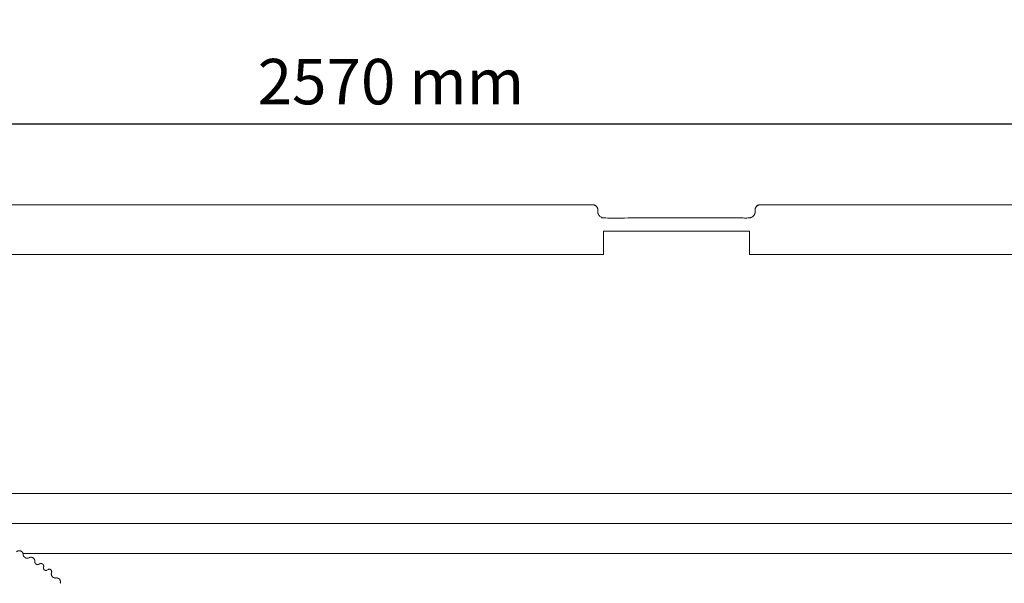
# Model space of a CAD drawing. Units: millimetres. Extents: x 902 to 5737, y 8259 to 13590.
# Drawn here: x 1878 to 2997, y 9867 to 10508 of the extents above; entities that cross this region are included whole.
import ezdxf

# ---------------------------------------------------------------- set-up
doc = ezdxf.new("R2010")
doc.units = ezdxf.units.MM
doc.header["$LTSCALE"] = 0.5
doc.linetypes.add('ACAD_ISO02W100', pattern=[15, 12, -3])
doc.layers.get('0').update_dxf_attribs({"lineweight": 0})
doc.layers.add('On top', color=40, linetype='ACAD_ISO02W100', lineweight=0)
doc.styles.get("Standard").update_dxf_attribs({"font": 'arial.ttf'})
doc.dimstyles.new('ISO-25', dxfattribs={"dimtxt": 2.5, "dimasz": 2.5, "dimexe": 1.25, "dimexo": 0.625, "dimtad": 1, "dimtxsty": 'Standard', "dimcen": 2.5, "dimadec": 0, "dimazin": 0, "dimtfac": 1, "dimtmove": 0, "dimatfit": 3, "dimfxl": 1, "dimarcsym": 0})

# ---------------------------------------------------------------- blocks, each defined once
blk = doc.blocks.new('*D1')
at = {"color": 0, "lineweight": -2, "ltscale": 0.2, "transparency": 16777216}
for p, q in [((1209.4, 10103.7), (1209.4, 10390.7)), ((1299.4, 10389.4), (3689.4, 10389.4)), ((3779.4, 10209.9), (3779.4, 10390.7))]:
    blk.add_line(p, q, dxfattribs=at)
at = {"color": 0, "ltscale": 0.2, "transparency": 16777216}
for points in [[(1299.4, 10404.4), (1299.4, 10374.4), (1209.4, 10389.4)], [(3689.4, 10404.4), (3689.4, 10374.4), (3779.4, 10389.4)]]:
    blk.add_solid(points, dxfattribs=at)
at = {"color": 0, "ltscale": 0.2, "transparency": 16777216, "insert": (2299.8, 10430.8), "char_height": 51.71, "attachment_point": 5}
blk.add_mtext('2570 mm', dxfattribs=at)

msp = doc.modelspace()

# ---------------------------------------------------------------- linework, layer by layer
at = {"ltscale": 0.2}
msp.add_lwpolyline([(2541.401, 10240.92), (1399.401, 10240.92, 0.41421356), (1265.901, 10107.42), (1265.901, 9057.42, 0.41421356), (1399.401, 8923.92), (2541.401, 8923.92)], format="xyb", dxfattribs=at)
for points in [[(2541.401, 10240.92, 0), (2541.401, 10267.42, 0), (2707.401, 10267.42, 0)], [(3111.401, 10240.92, 0), (2707.401, 10240.92, 0), (2707.401, 10267.42, 0)]]:
    msp.add_polyline3d(points, dxfattribs=at)
for points, weights, degree, knots in [([(1209.401, 10069.92), (1209.401, 10088.67), (1209.401, 10107.42), (1209.401, 10297.42), (1399.401, 10297.42), (1404.401, 10297.42), (1409.401, 10297.42), (1479.401, 10297.42), (1549.401, 10297.42), (1619.401, 10297.42), (1689.401, 10297.42), (1759.401, 10297.42), (1829.401, 10297.42), (1899.401, 10297.42), (1969.401, 10297.42), (2039.401, 10297.42), (2109.401, 10297.42), (2179.401, 10297.42), (2249.401, 10297.42), (2319.401, 10297.42), (2389.401, 10297.42), (2459.401, 10297.42), (2529.401, 10297.42), (2534.5, 10297.42), (2534.901, 10292.336), (2535.019, 10290.834), (2535.137, 10289.331)], [1, 1, 1, 0.707106781187, 1, 1, 1, 1, 1, 1, 1, 1, 1, 1, 1, 1, 1, 1, 1, 1, 1, 1, 1, 0.734342212121, 1, 1, 1], 2, [0, 0, 0, 1, 1, 2.57079633, 2.57079633, 3.57079633, 3.57079633, 4.57079633, 4.57079633, 5.57079633, 5.57079633, 6.57079633, 6.57079633, 7.57079633, 7.57079633, 8.57079633, 8.57079633, 9.57079633, 9.57079633, 10.57079633, 10.57079633, 11.57079633, 11.57079633, 13.06299478, 13.06299478, 14.06299478, 14.06299478, 14.06299478]), ([(2713.901, 10292.336), (2714.301, 10297.42), (2719.401, 10297.42), (2714.301, 10297.42), (2713.901, 10292.336), (2713.783, 10290.837), (2713.665, 10289.338), (2713.783, 10290.837), (2713.901, 10292.336)], [1, 0.734342212121, 1, 0.734342212121, 1, 1, 1, 1, 1], 2, [0, 0, 0, 1.49219846, 1.49219846, 2.98439692, 2.98439692, 3.98439692, 3.98439692, 4.98439692, 4.98439692, 4.98439692]), ([(3105.137, 10289.331), (3105.019, 10290.834), (3104.901, 10292.336), (3104.5, 10297.42), (3099.401, 10297.42), (3004.401, 10297.42), (2909.401, 10297.42), (2814.401, 10297.42), (2719.401, 10297.42)], [1, 1, 1, 0.734342212121, 1, 1, 1, 1, 1], 2, [0, 0, 0, 1, 1, 2.49219846, 2.49219846, 3.49219846, 3.49219846, 4.49219846, 4.49219846, 4.49219846]), ([(2706.424, 10282.42), (2710.549, 10282.42), (2713.578, 10285.221), (2713.901, 10289.334), (2713.822, 10289.333), (2713.743, 10289.332), (2713.665, 10289.331), (2713.743, 10289.332), (2713.822, 10289.333), (2713.901, 10289.334), (2713.578, 10285.221), (2710.549, 10282.42), (2706.424, 10282.42), (2699.342, 10282.42), (2692.261, 10282.42), (2685.179, 10282.42), (2637.579, 10282.42), (2589.978, 10282.42), (2542.378, 10282.42), (2538.252, 10282.42), (2535.223, 10285.221), (2534.901, 10289.334), (2535.058, 10289.332), (2535.137, 10289.331), (2535.137, 10289.331), (2535.137, 10289.331), (2535.058, 10289.332), (2534.901, 10289.334)], [1, 0.822819432922, 0.822819432922, 1, 1, 1, 1, 1, 1, 1, 0.822819432922, 0.822819432922, 1, 1, 1, 1, 1, 1, 1, 0.822819432922, 0.822819432922, 1, 1, 1, 1, 1, 1, 1], 3, [0, 0, 0, 0, 1.49253156, 1.49253156, 1.49253156, 2.49253156, 2.49253156, 2.49253156, 3.49253156, 3.49253156, 3.49253156, 4.98506313, 4.98506313, 4.98506313, 5.98506313, 5.98506313, 5.98506313, 6.98506313, 6.98506313, 6.98506313, 8.47759469, 8.47759469, 8.47759469, 8.54281878, 8.54281878, 8.54281878, 8.60804298, 8.60804298, 8.60804298, 8.60804298])]:
    msp.add_rational_spline(points, weights, degree=degree, knots=knots, dxfattribs=at)
at = {"layer": 'On top', "ltscale": 0.2}
for p, q in [((3611.216, 9968.972), (1588.285, 9968.972)), ((3611.216, 9934.972), (1812.714, 9934.972)), ((3613.113, 9900.972), (1881.587, 9900.972))]:
    msp.add_line(p, q, dxfattribs=at)
for points in [[(1888.476, 9896.143, -0.59428398), (1881.748, 9900.294, 0.59428398), (1874.302, 9902.95)], [(1913.933, 9879.059, 0.82970435), (1909.293, 9882.205, -0.79242165), (1905.047, 9885.628, 0.71400203), (1899.687, 9888.73, -0.65141681), (1894.996, 9892.477, 0.55059905), (1888.275, 9896.035)], [(1914.01, 9879.275, 0.53809953), (1918.744, 9872.998, -0.59428398), (1923.867, 9866.977)]]:
    msp.add_lwpolyline(points, format="xyb", dxfattribs=at)

# ---------------------------------------------------------------- dimensions: what is measured, and where the dimension line sits
at = {"ltscale": 0.2}
dim = msp.add_linear_dim(base=(3779.401, 10389.425), p1=(1209.401, 9953.651), p2=(3779.401, 10059.92), text='<> mm', dimstyle='ISO-25', override={"dimtxt": 51.7143, "dimasz": 90, "dimexo": 150, "dimgap": 15, "dimdsep": 46}, dxfattribs=at)
dim.commit()
dim.dimension.update_dxf_attribs({"geometry": '*D1', "text_midpoint": (2299.774, 10389.425), "dimtype": 160})

doc.saveas('drawing.dxf')
